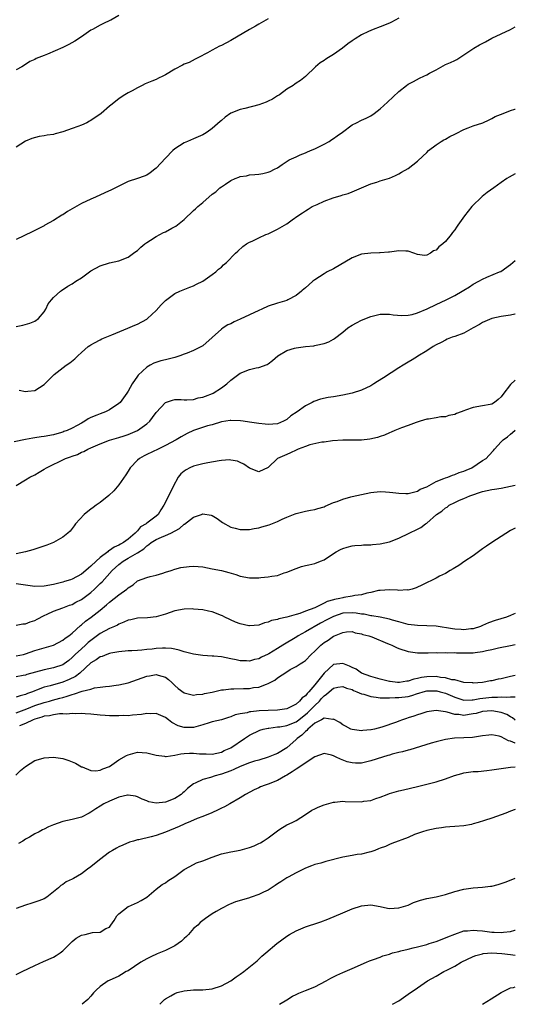
# Model space of a CAD drawing. Units: inches. Extents: x 2613000 to 2616000, y 1473000 to 1476000.
# Drawn here: x 2615894 to 2616000, y 1473000 to 1473211 of the extents above; entities that cross this region are included whole.
import ezdxf

# ---------------------------------------------------------------- set-up
doc = ezdxf.new("R2010")
doc.units = ezdxf.units.IN
doc.header["$MEASUREMENT"] = 0
doc.layers.add('LD26131473_10ft', color=80, linetype='Continuous')

msp = doc.modelspace()

# ---------------------------------------------------------------- linework, layer by layer
at = {"layer": 'LD26131473_10ft'}
for points, elevation in [([(2615915, 1473211.97), (2615913.3, 1473211), (2615913.11, 1473210.89), (2615911.75, 1473210.25), (2615911, 1473209.91), (2615909.34, 1473209), (2615909, 1473208.8), (2615907, 1473207.4), (2615905.56, 1473206.44), (2615904.26, 1473205.74), (2615903, 1473205.13), (2615899.69, 1473203.69), (2615899, 1473203.43), (2615897.27, 1473202.73), (2615897, 1473202.56), (2615895.92, 1473202.08), (2615895, 1473201.47), (2615894.21, 1473201), (2615893, 1473200.36)], 9090), ([(2615975, 1473211.39), (2615973.44, 1473210.56), (2615973, 1473210.34), (2615971, 1473209.55), (2615969.51, 1473209), (2615969, 1473208.79), (2615968.55, 1473208.55), (2615967, 1473207.82), (2615965.68, 1473207), (2615965, 1473206.56), (2615964.07, 1473205.93), (2615962.95, 1473205), (2615961, 1473203.65), (2615959.98, 1473203), (2615959.37, 1473202.63), (2615959, 1473202.36), (2615958.19, 1473201.81), (2615957.2, 1473201), (2615955, 1473198.9), (2615953.94, 1473198.06), (2615953, 1473197.46), (2615952.74, 1473197.26), (2615952.35, 1473197), (2615951, 1473196.19), (2615949.44, 1473195), (2615949.18, 1473194.82), (2615949, 1473194.76), (2615947.97, 1473194.03), (2615947, 1473193.64), (2615946.58, 1473193.42), (2615945, 1473192.83), (2615942.03, 1473192.03), (2615941, 1473191.84), (2615939, 1473191.05), (2615937.82, 1473190.18), (2615937, 1473189.46), (2615936.76, 1473189.24), (2615935, 1473187.73), (2615933.94, 1473187), (2615933.37, 1473186.63), (2615933, 1473186.41), (2615932.04, 1473185.96), (2615931, 1473185.51), (2615929.73, 1473185), (2615929, 1473184.68), (2615927, 1473183.37), (2615926.61, 1473183), (2615925, 1473181.37), (2615923, 1473179.24), (2615922.71, 1473179), (2615921.73, 1473178.27), (2615921, 1473177.77), (2615920.47, 1473177.53), (2615919, 1473177.01), (2615917, 1473176.39), (2615915, 1473175.42), (2615914.27, 1473175), (2615913.42, 1473174.58), (2615912.02, 1473173.98), (2615909.98, 1473173), (2615909, 1473172.61), (2615907, 1473171.68), (2615904.03, 1473169.97), (2615903, 1473169.27), (2615902.81, 1473169.19), (2615901, 1473168), (2615899.17, 1473167), (2615899, 1473166.9), (2615897, 1473165.87), (2615896.4, 1473165.6), (2615893, 1473163.94)], 9070), ([(2615947, 1473211.28), (2615946.55, 1473211), (2615945, 1473210.12), (2615944.31, 1473209.69), (2615943, 1473208.96), (2615939, 1473206.59), (2615937, 1473205.55), (2615936.62, 1473205.38), (2615935, 1473204.56), (2615933.99, 1473203.99), (2615932.08, 1473203), (2615931.38, 1473202.62), (2615930.07, 1473201.93), (2615929, 1473201.51), (2615928.68, 1473201.32), (2615927, 1473200.48), (2615925, 1473199.28), (2615924.46, 1473199), (2615923.49, 1473198.51), (2615923, 1473198.29), (2615922.07, 1473197.93), (2615921, 1473197.45), (2615920.68, 1473197.32), (2615920.01, 1473197), (2615919, 1473196.5), (2615917.85, 1473195.85), (2615917, 1473195.4), (2615916.31, 1473195), (2615915.51, 1473194.49), (2615915, 1473194.08), (2615914.36, 1473193.64), (2615913.58, 1473193), (2615913, 1473192.55), (2615911.19, 1473191), (2615909, 1473189.49), (2615908.7, 1473189.3), (2615908.15, 1473189), (2615907, 1473188.47), (2615906.18, 1473188.18), (2615905, 1473187.73), (2615903, 1473187.06), (2615901.37, 1473186.63), (2615901, 1473186.5), (2615899.66, 1473186.34), (2615899, 1473186.15), (2615897.93, 1473186.07), (2615896.37, 1473185.63), (2615895, 1473185.04), (2615893, 1473183.78)], 9080), ([(2615893, 1473145.34), (2615894.39, 1473145.61), (2615895.95, 1473146.05), (2615897, 1473146.43), (2615897.77, 1473147), (2615899, 1473148.45), (2615899.33, 1473149), (2615899.87, 1473150.13), (2615900.56, 1473151), (2615901, 1473151.49), (2615902.52, 1473152.85), (2615902.69, 1473153), (2615904.08, 1473153.92), (2615905, 1473154.45), (2615905.81, 1473155), (2615907, 1473155.75), (2615909, 1473157.21), (2615911, 1473158.34), (2615913, 1473158.92), (2615915, 1473159.36), (2615917, 1473160.19), (2615918.17, 1473161), (2615918.64, 1473161.36), (2615919, 1473161.6), (2615919.71, 1473162.29), (2615920.58, 1473163), (2615921, 1473163.3), (2615921.78, 1473163.78), (2615923, 1473164.6), (2615924.57, 1473165.43), (2615925, 1473165.62), (2615926.4, 1473166.4), (2615927.19, 1473166.81), (2615929, 1473168.27), (2615931, 1473170.17), (2615931.46, 1473170.54), (2615931.94, 1473171), (2615933, 1473171.89), (2615935, 1473173.64), (2615935.8, 1473174.2), (2615936.65, 1473175), (2615937, 1473175.28), (2615937.85, 1473175.85), (2615939, 1473176.57), (2615939.94, 1473177), (2615940.71, 1473177.29), (2615941, 1473177.43), (2615942.36, 1473177.64), (2615943, 1473177.79), (2615944.14, 1473177.86), (2615945, 1473177.97), (2615945.88, 1473178.12), (2615947, 1473178.42), (2615947.44, 1473178.56), (2615948.35, 1473179), (2615949, 1473179.33), (2615950.01, 1473180.01), (2615951.55, 1473181), (2615952.52, 1473181.48), (2615953, 1473181.67), (2615953.9, 1473182.1), (2615955, 1473182.5), (2615955.33, 1473182.67), (2615956.08, 1473183), (2615957, 1473183.36), (2615957.77, 1473183.77), (2615959, 1473184.38), (2615960.07, 1473185), (2615960.64, 1473185.36), (2615961, 1473185.63), (2615961.81, 1473186.19), (2615962.94, 1473187), (2615965, 1473188.56), (2615965.96, 1473189), (2615967, 1473189.56), (2615968, 1473190), (2615969, 1473190.48), (2615969.74, 1473191), (2615971, 1473191.94), (2615972.57, 1473193.43), (2615975, 1473195.71), (2615976.64, 1473197), (2615977, 1473197.25), (2615978.14, 1473197.85), (2615979.49, 1473198.51), (2615980.41, 1473199), (2615981, 1473199.25), (2615981.6, 1473199.6), (2615983, 1473200.34), (2615985, 1473201.44), (2615986.11, 1473201.89), (2615987, 1473202.35), (2615987.44, 1473202.56), (2615988.13, 1473203), (2615989, 1473203.52), (2615991.08, 1473205), (2615992.3, 1473205.7), (2615993.64, 1473206.36), (2615995, 1473207.1), (2615997, 1473208.07), (2615999, 1473209), (2616000, 1473209.57)], 9060), ([(2615893.63, 1473131.63), (2615895, 1473131.36), (2615895.47, 1473131.47), (2615897, 1473131.62), (2615899, 1473132.86), (2615901.14, 1473135), (2615903.74, 1473137), (2615904.48, 1473137.52), (2615905.6, 1473138.4), (2615906.2, 1473139), (2615907, 1473139.74), (2615908.46, 1473141), (2615908.77, 1473141.23), (2615909, 1473141.38), (2615909.81, 1473141.81), (2615911, 1473142.47), (2615911.35, 1473142.65), (2615913.5, 1473143.5), (2615916.93, 1473144.93), (2615918.41, 1473145.59), (2615919, 1473145.82), (2615921, 1473146.88), (2615921.16, 1473147), (2615923, 1473148.76), (2615924.07, 1473149.93), (2615925, 1473150.87), (2615927, 1473152.36), (2615928.11, 1473152.85), (2615928.83, 1473153.17), (2615930.24, 1473153.76), (2615931, 1473154.02), (2615931.63, 1473154.37), (2615933, 1473155.02), (2615935, 1473156.46), (2615935.79, 1473157), (2615936.4, 1473157.6), (2615937, 1473158.06), (2615937.47, 1473158.53), (2615938.07, 1473159), (2615940.01, 1473161), (2615940.51, 1473161.49), (2615941.57, 1473162.43), (2615942.4, 1473163), (2615943, 1473163.35), (2615943.61, 1473163.61), (2615945, 1473164.29), (2615946.53, 1473165), (2615947, 1473165.19), (2615949, 1473166.15), (2615951, 1473167.31), (2615952.15, 1473168.15), (2615953.36, 1473169), (2615954.36, 1473169.64), (2615955, 1473170.13), (2615955.56, 1473170.44), (2615956.48, 1473171), (2615957.49, 1473171.49), (2615959, 1473172.14), (2615960.92, 1473172.92), (2615962.64, 1473173.36), (2615963, 1473173.53), (2615964.16, 1473173.84), (2615965, 1473174.16), (2615969, 1473175.91), (2615970.28, 1473176.28), (2615971, 1473176.52), (2615973, 1473177.14), (2615974.3, 1473177.7), (2615975, 1473178.02), (2615975.62, 1473178.38), (2615977, 1473179.2), (2615979, 1473180.75), (2615980.18, 1473181.82), (2615981, 1473182.63), (2615981.41, 1473183), (2615983, 1473184.28), (2615984.1, 1473185), (2615984.67, 1473185.33), (2615985, 1473185.49), (2615985.96, 1473186.04), (2615987, 1473186.51), (2615987.31, 1473186.69), (2615989, 1473187.51), (2615989.86, 1473187.86), (2615991, 1473188.34), (2615993.04, 1473189), (2615994.37, 1473189.63), (2615995, 1473189.87), (2615995.71, 1473190.29), (2615997.41, 1473191), (2615999, 1473191.62), (2615999.89, 1473191.89), (2616000, 1473191.93)], 9050), ([(2616000, 1473178.02), (2615998.66, 1473177.34), (2615998.21, 1473177), (2615997, 1473176.19), (2615995.37, 1473175), (2615993.96, 1473174.04), (2615992.86, 1473173.14), (2615990.67, 1473171), (2615989.1, 1473169), (2615987.69, 1473167), (2615987.37, 1473166.63), (2615987, 1473166), (2615986.52, 1473165.48), (2615986.24, 1473165), (2615985, 1473163.55), (2615984.45, 1473163), (2615983.59, 1473162.41), (2615983, 1473161.69), (2615982.49, 1473161.51), (2615981.83, 1473161), (2615981, 1473160.59), (2615980.56, 1473160.56), (2615979, 1473160.75), (2615978.23, 1473161), (2615977, 1473161.47), (2615976.56, 1473161.44), (2615975, 1473161.55), (2615974.55, 1473161.45), (2615973, 1473161.26), (2615972.78, 1473161.22), (2615971, 1473161.11), (2615970.91, 1473161.09), (2615969, 1473161.06), (2615967, 1473160.8), (2615965, 1473160.06), (2615961, 1473157.67), (2615959.7, 1473157), (2615959, 1473156.6), (2615957, 1473155.3), (2615956.62, 1473155), (2615955.75, 1473154.25), (2615955, 1473153.57), (2615954.31, 1473153), (2615954.13, 1473152.85), (2615953, 1473151.94), (2615951.25, 1473151), (2615951, 1473150.89), (2615949, 1473150.32), (2615947, 1473149.64), (2615945.64, 1473149), (2615945, 1473148.75), (2615943, 1473147.84), (2615941, 1473146.86), (2615939.7, 1473146.3), (2615939, 1473145.91), (2615938.36, 1473145.64), (2615937.35, 1473145), (2615937, 1473144.75), (2615933, 1473141.18), (2615932.71, 1473141), (2615931, 1473140.14), (2615929.62, 1473139.62), (2615929, 1473139.36), (2615928.05, 1473139), (2615927.25, 1473138.75), (2615927, 1473138.69), (2615925, 1473138.18), (2615924.03, 1473137.97), (2615922.54, 1473137.46), (2615921.69, 1473137), (2615921, 1473136.59), (2615919.14, 1473134.86), (2615919, 1473134.63), (2615917.84, 1473133), (2615917, 1473131.47), (2615916.72, 1473131), (2615915.97, 1473130.03), (2615915.26, 1473129), (2615915, 1473128.77), (2615913, 1473127.43), (2615912.14, 1473127), (2615911, 1473126.61), (2615910.27, 1473126.27), (2615909, 1473125.77), (2615908.46, 1473125.54), (2615907.73, 1473125), (2615907, 1473124.61), (2615906.08, 1473124.08), (2615905, 1473123.51), (2615903.94, 1473123), (2615903.23, 1473122.77), (2615903, 1473122.67), (2615901.68, 1473122.32), (2615901, 1473122.1), (2615899, 1473121.72), (2615898.35, 1473121.65), (2615897, 1473121.44), (2615896.6, 1473121.4), (2615895, 1473121.05), (2615892.57, 1473120.57)], 9040), ([(2615893, 1473111.22), (2615895, 1473112.46), (2615895.96, 1473113), (2615897, 1473113.51), (2615897.92, 1473114.08), (2615899, 1473114.69), (2615899.48, 1473115), (2615903.57, 1473117), (2615904.63, 1473117.37), (2615905, 1473117.54), (2615906.12, 1473117.88), (2615907, 1473118.34), (2615907.5, 1473118.5), (2615908.34, 1473119), (2615909, 1473119.26), (2615909.51, 1473119.51), (2615911, 1473120.17), (2615913, 1473120.96), (2615915, 1473121.49), (2615916.14, 1473121.86), (2615917, 1473122.13), (2615919.01, 1473122.99), (2615921, 1473124.41), (2615921.64, 1473125), (2615922.23, 1473125.77), (2615923, 1473126.86), (2615925, 1473129.04), (2615926.48, 1473129.52), (2615927, 1473129.64), (2615928.35, 1473129.65), (2615929, 1473129.59), (2615929.57, 1473129.57), (2615931, 1473129.68), (2615932.02, 1473129.98), (2615933, 1473130.14), (2615933.61, 1473130.39), (2615935.07, 1473130.93), (2615935.22, 1473131), (2615937, 1473132.13), (2615938.15, 1473133), (2615939, 1473133.8), (2615941, 1473135.31), (2615943, 1473136.09), (2615944.43, 1473136.43), (2615945, 1473136.51), (2615946.81, 1473137.19), (2615947, 1473137.31), (2615947.96, 1473138.04), (2615949.07, 1473139), (2615951, 1473140.19), (2615952.63, 1473140.63), (2615953, 1473140.76), (2615955, 1473141), (2615956.84, 1473141.16), (2615957, 1473141.2), (2615957.31, 1473141.31), (2615959, 1473141.65), (2615960.01, 1473141.99), (2615961, 1473142.6), (2615961.25, 1473142.75), (2615963, 1473144.09), (2615964.12, 1473145), (2615965, 1473145.58), (2615965.93, 1473146.07), (2615967, 1473146.67), (2615969, 1473147.47), (2615971, 1473147.94), (2615971.93, 1473147.92), (2615973, 1473147.94), (2615973.82, 1473147.82), (2615975.66, 1473147.66), (2615977, 1473147.7), (2615977.86, 1473147.86), (2615979, 1473148.22), (2615981.11, 1473149.11), (2615983, 1473150.05), (2615985.15, 1473151), (2615987, 1473151.96), (2615988.58, 1473152.85), (2615988.94, 1473153.06), (2615990.19, 1473153.81), (2615991, 1473154.38), (2615992.16, 1473155), (2615993, 1473155.47), (2615993.88, 1473155.88), (2615996.59, 1473157), (2615996.87, 1473157.13), (2615999, 1473158.57), (2615999.49, 1473159), (2616000, 1473159.47)], 9030), ([(2616000, 1473147.94), (2615999.93, 1473147.93), (2615999, 1473147.73), (2615997, 1473147.45), (2615995, 1473147.05), (2615993, 1473146.14), (2615992.3, 1473145.7), (2615990.97, 1473145), (2615989, 1473143.87), (2615987, 1473143.16), (2615986.43, 1473143), (2615985.42, 1473142.58), (2615985, 1473142.38), (2615984.1, 1473141.9), (2615983, 1473141.36), (2615982.39, 1473141), (2615981, 1473140.07), (2615979.08, 1473138.92), (2615979, 1473138.88), (2615977.87, 1473138.13), (2615977, 1473137.69), (2615975.96, 1473137), (2615975, 1473136.42), (2615973.37, 1473135.37), (2615971.72, 1473134.28), (2615970.47, 1473133.53), (2615969.64, 1473133), (2615969, 1473132.61), (2615967, 1473131.68), (2615965, 1473131.04), (2615963, 1473130.6), (2615961, 1473130.25), (2615959.9, 1473130.1), (2615958.25, 1473129.75), (2615956.78, 1473129.22), (2615956.42, 1473129), (2615955, 1473128.31), (2615953.21, 1473127), (2615951.85, 1473126.15), (2615951, 1473125.38), (2615950.32, 1473125), (2615949, 1473124.46), (2615947, 1473124.3), (2615946.38, 1473124.38), (2615945, 1473124.52), (2615943, 1473124.83), (2615941.66, 1473125), (2615941.09, 1473125.09), (2615939, 1473125.17), (2615938.86, 1473125.14), (2615937, 1473124.86), (2615935, 1473124.26), (2615933.98, 1473123.98), (2615931, 1473122.98), (2615929.65, 1473122.35), (2615928.34, 1473121.66), (2615927.3, 1473121), (2615925, 1473119.77), (2615923.42, 1473119), (2615921, 1473117.89), (2615920.42, 1473117.58), (2615919.42, 1473117), (2615919, 1473116.64), (2615917.46, 1473115), (2615917, 1473114.27), (2615916.49, 1473113.51), (2615915, 1473111.35), (2615913.91, 1473110.09), (2615912.89, 1473109.11), (2615911, 1473107.58), (2615910.16, 1473107), (2615909.49, 1473106.51), (2615909, 1473106.13), (2615908.33, 1473105.67), (2615907.54, 1473105), (2615905.7, 1473103), (2615905.42, 1473102.58), (2615904.55, 1473101.45), (2615904.08, 1473101), (2615903, 1473100.11), (2615901, 1473099), (2615899.54, 1473098.46), (2615896.55, 1473097.45), (2615894.99, 1473097), (2615893, 1473096.59)], 9020), ([(2616000, 1473133.82), (2615999, 1473132.88), (2615997.3, 1473130.7), (2615997, 1473130.26), (2615996.34, 1473129.66), (2615995.57, 1473129), (2615995, 1473128.66), (2615994.6, 1473128.6), (2615993, 1473128.28), (2615991, 1473127.95), (2615989.34, 1473127.34), (2615989, 1473127.24), (2615988.4, 1473127), (2615987.37, 1473126.63), (2615987, 1473126.45), (2615985.76, 1473126.24), (2615985, 1473125.94), (2615984.04, 1473125.96), (2615983, 1473125.71), (2615981.42, 1473125.42), (2615981, 1473125.41), (2615979.6, 1473125), (2615978.73, 1473124.73), (2615977, 1473124.07), (2615975.58, 1473123.58), (2615974.19, 1473123), (2615973.38, 1473122.62), (2615973, 1473122.51), (2615971.98, 1473122.02), (2615971, 1473121.73), (2615970.48, 1473121.52), (2615968.84, 1473121.16), (2615967, 1473120.95), (2615964.94, 1473120.94), (2615963, 1473120.97), (2615960.8, 1473120.8), (2615959, 1473120.52), (2615958.49, 1473120.49), (2615955.95, 1473119.95), (2615955, 1473119.6), (2615953.43, 1473119), (2615953.14, 1473118.86), (2615953, 1473118.83), (2615951.79, 1473118.21), (2615951, 1473117.9), (2615949.05, 1473117), (2615947, 1473115.1), (2615945, 1473114.15), (2615943, 1473114.92), (2615941.82, 1473115.82), (2615941, 1473116.15), (2615940.45, 1473116.45), (2615939, 1473116.66), (2615938.71, 1473116.71), (2615937, 1473116.57), (2615936.54, 1473116.54), (2615934.1, 1473116.1), (2615933, 1473115.86), (2615931, 1473115.34), (2615930.22, 1473115), (2615929.41, 1473114.59), (2615929, 1473114.27), (2615928.31, 1473113.69), (2615927.73, 1473113), (2615926.64, 1473111), (2615926.34, 1473110.34), (2615924.68, 1473107), (2615923.99, 1473106.01), (2615923.45, 1473105), (2615923, 1473104.63), (2615921, 1473103.11), (2615920.87, 1473103), (2615919.66, 1473102.34), (2615919, 1473101.53), (2615918.48, 1473101), (2615917, 1473099.72), (2615916.04, 1473099), (2615915.33, 1473098.67), (2615915, 1473098.46), (2615913.97, 1473098.03), (2615913, 1473097.29), (2615912.81, 1473097.19), (2615912.62, 1473097), (2615911, 1473095.76), (2615910.12, 1473095), (2615909, 1473093.9), (2615908.47, 1473093.53), (2615907.92, 1473093), (2615907, 1473092.21), (2615905, 1473091.12), (2615904.63, 1473091), (2615903.37, 1473090.63), (2615903, 1473090.5), (2615901, 1473090.03), (2615899, 1473089.66), (2615897, 1473089.57), (2615895, 1473089.83), (2615894.03, 1473089.97), (2615893, 1473090.15)], 9010), ([(2615893, 1473081.29), (2615894.43, 1473081.57), (2615895, 1473081.59), (2615896.01, 1473081.99), (2615897, 1473082.29), (2615897.47, 1473082.53), (2615899, 1473083.34), (2615899.64, 1473083.64), (2615901, 1473084.3), (2615903, 1473085.02), (2615904.44, 1473085.56), (2615905, 1473085.73), (2615905.81, 1473086.19), (2615907, 1473086.81), (2615909, 1473088.3), (2615909.78, 1473089), (2615911, 1473090.22), (2615911.41, 1473090.59), (2615913.57, 1473093), (2615915, 1473094.29), (2615915.91, 1473095), (2615917, 1473095.61), (2615918.5, 1473096.5), (2615919, 1473096.76), (2615920.34, 1473097.66), (2615921, 1473098.29), (2615921.45, 1473098.55), (2615921.96, 1473099), (2615923, 1473099.66), (2615924.16, 1473100.16), (2615925, 1473100.5), (2615926.14, 1473101), (2615928, 1473102), (2615929, 1473102.92), (2615929.05, 1473102.95), (2615931, 1473104.44), (2615932.7, 1473105), (2615933, 1473105.12), (2615934.83, 1473104.83), (2615935, 1473104.77), (2615936.12, 1473104.12), (2615937.26, 1473103.26), (2615939, 1473102.27), (2615939.92, 1473102.08), (2615941, 1473101.8), (2615941.78, 1473101.78), (2615943, 1473101.82), (2615944, 1473102), (2615945, 1473102.15), (2615945.67, 1473102.33), (2615947.22, 1473102.78), (2615949, 1473103.48), (2615949.99, 1473103.99), (2615951, 1473104.43), (2615952.83, 1473105.17), (2615953, 1473105.25), (2615955, 1473105.72), (2615956.07, 1473105.93), (2615957, 1473106.08), (2615957.68, 1473106.32), (2615959, 1473106.68), (2615959.21, 1473106.79), (2615961, 1473107.55), (2615961.82, 1473107.82), (2615963, 1473108.3), (2615964.76, 1473108.76), (2615965, 1473108.84), (2615967, 1473109.29), (2615969, 1473109.7), (2615971, 1473109.9), (2615972.17, 1473109.83), (2615973, 1473109.8), (2615973.74, 1473109.74), (2615975, 1473109.56), (2615976.5, 1473109.5), (2615977, 1473109.51), (2615978.18, 1473109.82), (2615979, 1473110.01), (2615979.6, 1473110.4), (2615981, 1473110.94), (2615983, 1473112.07), (2615984.7, 1473112.7), (2615985, 1473112.86), (2615985.51, 1473113), (2615986.55, 1473113.45), (2615987, 1473113.57), (2615988, 1473114), (2615989, 1473114.31), (2615989.46, 1473114.54), (2615990.71, 1473115), (2615993, 1473116.55), (2615993.73, 1473117), (2615994.36, 1473117.64), (2615995.3, 1473118.7), (2615995.53, 1473119), (2615997, 1473120.57), (2615997.37, 1473121), (2615998.33, 1473121.67), (2615999, 1473122.23), (2615999.88, 1473123), (2616000, 1473123.09)], 9000), ([(2615893, 1473074.67), (2615894.56, 1473075), (2615895, 1473075.12), (2615897, 1473075.82), (2615899, 1473076.42), (2615901, 1473076.96), (2615903, 1473078.04), (2615903.48, 1473078.52), (2615904.26, 1473079), (2615905, 1473079.56), (2615906.81, 1473081.19), (2615907, 1473081.32), (2615907.87, 1473082.13), (2615909.1, 1473083), (2615911, 1473084.48), (2615912.39, 1473085.61), (2615913, 1473086.2), (2615915, 1473087.8), (2615916.7, 1473089), (2615916.87, 1473089.13), (2615917, 1473089.3), (2615918.06, 1473089.94), (2615919, 1473090.8), (2615921, 1473091.51), (2615921.71, 1473091.71), (2615923, 1473092.01), (2615924.45, 1473092.45), (2615925, 1473092.64), (2615926.21, 1473093), (2615927, 1473093.27), (2615928.33, 1473093.67), (2615930.11, 1473093.89), (2615931, 1473093.92), (2615933, 1473093.76), (2615935, 1473093.39), (2615937, 1473092.97), (2615938.58, 1473092.58), (2615940.12, 1473092.12), (2615941, 1473091.81), (2615943, 1473091.41), (2615945, 1473091.4), (2615945.47, 1473091.47), (2615947, 1473091.61), (2615947.79, 1473091.79), (2615949, 1473091.96), (2615950.47, 1473092.47), (2615951, 1473092.61), (2615953, 1473093.46), (2615954.17, 1473093.83), (2615955, 1473094.07), (2615955.77, 1473094.23), (2615957, 1473094.53), (2615958.27, 1473095), (2615959, 1473095.3), (2615959.95, 1473095.95), (2615961.61, 1473097), (2615962.53, 1473097.47), (2615963, 1473097.73), (2615963.98, 1473098.02), (2615965, 1473098.26), (2615965.63, 1473098.37), (2615967, 1473098.42), (2615967.49, 1473098.51), (2615969, 1473098.53), (2615969.4, 1473098.6), (2615971, 1473098.72), (2615973, 1473099.15), (2615975, 1473099.93), (2615977.21, 1473101), (2615979, 1473101.83), (2615979.78, 1473102.22), (2615980.75, 1473103), (2615981, 1473103.16), (2615983.12, 1473105), (2615984.26, 1473105.74), (2615985, 1473106.42), (2615985.39, 1473106.61), (2615985.85, 1473107), (2615987, 1473107.6), (2615988.06, 1473108.06), (2615989, 1473108.44), (2615990.25, 1473109), (2615993, 1473109.91), (2615995, 1473110.36), (2615995.57, 1473110.43), (2615997, 1473110.67), (2615999, 1473111.05), (2616000, 1473111.3)], 8990), ([(2616000, 1473102.08), (2615999, 1473101.57), (2615995, 1473099.02), (2615993.79, 1473098.21), (2615993, 1473097.62), (2615992.11, 1473097), (2615991, 1473096.15), (2615989.2, 1473095), (2615987.9, 1473094.1), (2615987, 1473093.57), (2615986.67, 1473093.33), (2615986.07, 1473093), (2615985, 1473092.38), (2615983.78, 1473091.78), (2615983, 1473091.37), (2615980.09, 1473089.91), (2615978.75, 1473089.25), (2615977.88, 1473089), (2615977, 1473088.79), (2615976.82, 1473088.82), (2615975, 1473088.72), (2615974.76, 1473088.76), (2615973, 1473088.82), (2615971, 1473088.74), (2615970.68, 1473088.68), (2615969, 1473088.31), (2615968.14, 1473088.14), (2615967, 1473087.8), (2615965.63, 1473087.63), (2615965, 1473087.47), (2615963.21, 1473087.21), (2615963, 1473087.17), (2615962.38, 1473087), (2615961.21, 1473086.79), (2615961, 1473086.71), (2615959.65, 1473086.35), (2615959, 1473085.98), (2615957.03, 1473085.03), (2615955, 1473084.28), (2615953.81, 1473083.81), (2615953, 1473083.58), (2615951, 1473082.97), (2615949.33, 1473082.67), (2615949, 1473082.49), (2615947.72, 1473082.28), (2615947, 1473081.93), (2615946.21, 1473081.79), (2615945, 1473081.31), (2615943, 1473081.1), (2615942.88, 1473081.12), (2615941, 1473081.59), (2615940.05, 1473081.95), (2615937.72, 1473083), (2615937.26, 1473083.26), (2615937, 1473083.37), (2615935, 1473084.12), (2615934.26, 1473084.26), (2615933, 1473084.53), (2615931, 1473084.74), (2615930.76, 1473084.76), (2615929, 1473084.72), (2615927, 1473084.34), (2615926.02, 1473084.02), (2615925, 1473083.65), (2615923, 1473083.09), (2615921.12, 1473082.88), (2615919, 1473082.75), (2615917.57, 1473082.43), (2615917, 1473082.34), (2615916.11, 1473081.89), (2615915, 1473081.51), (2615914.69, 1473081.31), (2615914.05, 1473081), (2615913, 1473080.55), (2615911, 1473079.5), (2615909, 1473078.02), (2615908.45, 1473077.55), (2615907.86, 1473077), (2615907, 1473076.24), (2615905.67, 1473075), (2615905, 1473074.32), (2615904.27, 1473073.73), (2615903.31, 1473073), (2615903, 1473072.8), (2615901, 1473072.12), (2615899, 1473071.7), (2615895.3, 1473070.7), (2615895, 1473070.59), (2615894.47, 1473070.47), (2615893, 1473070.21)], 8980), ([(2616000, 1473083.81), (2615999.62, 1473083.62), (2615999, 1473083.34), (2615998.14, 1473083), (2615995.71, 1473082.29), (2615994.23, 1473081.77), (2615993, 1473081.19), (2615992.55, 1473081), (2615991, 1473080.52), (2615990.48, 1473080.48), (2615989, 1473080.26), (2615988.36, 1473080.36), (2615987, 1473080.4), (2615986.51, 1473080.51), (2615983, 1473081.07), (2615981, 1473081.17), (2615979, 1473081.21), (2615977, 1473081.45), (2615975, 1473081.96), (2615973.67, 1473082.33), (2615973, 1473082.55), (2615971, 1473082.96), (2615969.27, 1473083.27), (2615969, 1473083.28), (2615967.62, 1473083.62), (2615967, 1473083.66), (2615965.88, 1473083.88), (2615965, 1473083.95), (2615963, 1473083.82), (2615961, 1473083.12), (2615959.61, 1473082.39), (2615958.27, 1473081.73), (2615955, 1473079.83), (2615953.46, 1473079), (2615953.19, 1473078.81), (2615950.17, 1473077), (2615949, 1473076.26), (2615947.14, 1473075.14), (2615947, 1473075.06), (2615945.59, 1473074.41), (2615945, 1473074.04), (2615944.09, 1473073.91), (2615943, 1473073.57), (2615942.34, 1473073.66), (2615941, 1473073.65), (2615940.13, 1473073.87), (2615939, 1473074.08), (2615937, 1473074.49), (2615935.38, 1473074.62), (2615935, 1473074.66), (2615933, 1473074.78), (2615931, 1473075.07), (2615929, 1473075.58), (2615927.94, 1473075.95), (2615927, 1473076.1), (2615926.27, 1473076.27), (2615925, 1473076.34), (2615924.34, 1473076.34), (2615923, 1473076.28), (2615922.16, 1473076.16), (2615921, 1473076.06), (2615919.92, 1473075.92), (2615919, 1473075.88), (2615917.78, 1473075.78), (2615917, 1473075.77), (2615915, 1473075.58), (2615913.31, 1473075.3), (2615913, 1473075.23), (2615912.41, 1473075), (2615911.42, 1473074.58), (2615911, 1473074.48), (2615910.18, 1473073.82), (2615909, 1473073.17), (2615906.61, 1473071), (2615905.7, 1473070.3), (2615904.36, 1473069.64), (2615903, 1473069.07), (2615900.3, 1473068.3), (2615899, 1473067.98), (2615897.34, 1473067.34), (2615897, 1473067.22), (2615896.48, 1473067), (2615895.39, 1473066.61), (2615895, 1473066.42), (2615893.85, 1473066.15), (2615893, 1473065.84)], 8970), ([(2615893, 1473062.46), (2615895.31, 1473063.31), (2615897, 1473064.03), (2615899, 1473064.71), (2615900.14, 1473065), (2615900.8, 1473065.2), (2615902.38, 1473065.62), (2615903, 1473065.8), (2615903.96, 1473066.04), (2615905, 1473066.44), (2615905.47, 1473066.53), (2615907.13, 1473067.13), (2615909, 1473067.59), (2615909.81, 1473067.82), (2615911, 1473067.97), (2615912.15, 1473068.15), (2615913, 1473068.22), (2615914.43, 1473068.43), (2615915, 1473068.49), (2615917, 1473068.92), (2615919, 1473069.62), (2615919.99, 1473070.01), (2615921, 1473070.36), (2615921.55, 1473070.45), (2615923, 1473070.72), (2615923.43, 1473070.56), (2615925, 1473070.1), (2615925.64, 1473069.64), (2615926.35, 1473069), (2615927, 1473068.36), (2615927.72, 1473067.72), (2615929, 1473066.74), (2615929.32, 1473066.68), (2615931, 1473066.26), (2615931.62, 1473066.38), (2615933, 1473066.49), (2615933.4, 1473066.6), (2615935, 1473066.92), (2615937, 1473067.38), (2615937.41, 1473067.41), (2615939, 1473067.64), (2615939.64, 1473067.64), (2615941.72, 1473067.72), (2615943, 1473067.73), (2615943.89, 1473067.89), (2615945, 1473068), (2615946.64, 1473068.64), (2615947, 1473068.74), (2615947.47, 1473069), (2615948.48, 1473069.52), (2615949, 1473069.96), (2615951, 1473071.31), (2615951.74, 1473071.74), (2615953, 1473072.42), (2615953.88, 1473073), (2615954.6, 1473073.4), (2615955, 1473073.73), (2615956.21, 1473075), (2615957, 1473075.72), (2615958.28, 1473077), (2615959, 1473077.56), (2615959.91, 1473078.09), (2615961, 1473078.89), (2615961.08, 1473078.92), (2615961.25, 1473079), (2615963, 1473079.73), (2615963.82, 1473079.82), (2615965, 1473079.91), (2615965.67, 1473079.67), (2615967, 1473079.43), (2615967.31, 1473079.31), (2615968.59, 1473079), (2615969.23, 1473078.77), (2615972.63, 1473077.37), (2615973.14, 1473077.14), (2615973.5, 1473077), (2615974.51, 1473076.51), (2615975, 1473076.3), (2615977, 1473075.63), (2615977.54, 1473075.54), (2615979, 1473075.35), (2615979.34, 1473075.34), (2615981, 1473075.36), (2615981.34, 1473075.34), (2615983, 1473075.41), (2615983.37, 1473075.37), (2615985, 1473075.43), (2615985.38, 1473075.38), (2615987, 1473075.42), (2615987.38, 1473075.38), (2615989, 1473075.35), (2615991, 1473075.34), (2615991.42, 1473075.42), (2615993, 1473075.6), (2615993.83, 1473075.83), (2615995, 1473076.07), (2615996.4, 1473076.4), (2615999, 1473076.89), (2616000, 1473077.1)], 8960), ([(2616000, 1473070.51), (2615999, 1473070.28), (2615997, 1473069.8), (2615996.32, 1473069.68), (2615995, 1473069.35), (2615994.68, 1473069.32), (2615993, 1473069.01), (2615991, 1473068.88), (2615990.89, 1473068.89), (2615988.98, 1473069.02), (2615987, 1473069.54), (2615986.41, 1473069.59), (2615985, 1473069.99), (2615983.93, 1473070.07), (2615983, 1473070.25), (2615981, 1473070.23), (2615979.91, 1473070.09), (2615979, 1473069.85), (2615978.27, 1473069.73), (2615977, 1473069.25), (2615976.75, 1473069.25), (2615975.17, 1473069), (2615975, 1473068.98), (2615974.77, 1473069), (2615973.19, 1473069.19), (2615973, 1473069.23), (2615971, 1473069.72), (2615970.02, 1473070.02), (2615969, 1473070.27), (2615967.04, 1473071), (2615965.85, 1473071.85), (2615965, 1473072.21), (2615964.47, 1473072.47), (2615963, 1473073.06), (2615961, 1473072.86), (2615959, 1473070.98), (2615957, 1473068.48), (2615955.72, 1473067), (2615955.36, 1473066.64), (2615955, 1473066.14), (2615954.31, 1473065.69), (2615953.77, 1473065), (2615953, 1473064.34), (2615951.6, 1473063.6), (2615951, 1473063.32), (2615949, 1473063.04), (2615947, 1473062.98), (2615945.12, 1473062.88), (2615943.28, 1473062.72), (2615943, 1473062.67), (2615942.52, 1473062.52), (2615941, 1473062.27), (2615939.94, 1473062.06), (2615939, 1473061.6), (2615938.51, 1473061.49), (2615937, 1473061), (2615935, 1473060.54), (2615934.36, 1473060.36), (2615933, 1473059.92), (2615931, 1473059.37), (2615929.33, 1473059.33), (2615929, 1473059.35), (2615927.72, 1473059.72), (2615926.4, 1473060.4), (2615925.62, 1473061), (2615925, 1473061.45), (2615923, 1473062.34), (2615921.7, 1473062.3), (2615921, 1473062.34), (2615919.86, 1473062.14), (2615917.95, 1473061.95), (2615917, 1473061.87), (2615916.11, 1473061.89), (2615915, 1473061.81), (2615914.15, 1473061.85), (2615913, 1473061.83), (2615912.1, 1473061.9), (2615911, 1473061.96), (2615909, 1473062.17), (2615907.76, 1473062.24), (2615907, 1473062.34), (2615905.73, 1473062.27), (2615905, 1473062.35), (2615903.83, 1473062.17), (2615903, 1473062.25), (2615902.28, 1473062.28), (2615901, 1473062.08), (2615900.16, 1473061.84), (2615899, 1473061.75), (2615898.47, 1473061.53), (2615897, 1473061.16), (2615896.61, 1473061), (2615895, 1473060.2), (2615893.68, 1473059.68)], 8950), ([(2615892.91, 1473049.09), (2615893.9, 1473050.1), (2615895.01, 1473050.99), (2615897, 1473052.25), (2615898.79, 1473052.79), (2615899, 1473052.87), (2615901, 1473052.99), (2615903, 1473052.69), (2615904.27, 1473052.27), (2615905, 1473052), (2615905.68, 1473051.68), (2615907, 1473050.92), (2615907.11, 1473050.89), (2615909, 1473050.13), (2615910.05, 1473050.05), (2615911, 1473050.18), (2615911.54, 1473050.46), (2615913, 1473050.97), (2615915, 1473052.44), (2615916.64, 1473053.36), (2615917, 1473053.51), (2615919, 1473054.02), (2615921, 1473053.92), (2615922.42, 1473053.58), (2615923, 1473053.39), (2615924.82, 1473053.18), (2615925, 1473053.13), (2615925.13, 1473053.13), (2615927, 1473053.4), (2615928.3, 1473053.7), (2615929, 1473053.77), (2615930.17, 1473053.83), (2615931, 1473053.85), (2615932.28, 1473053.72), (2615933, 1473053.69), (2615933.71, 1473053.71), (2615935, 1473053.64), (2615937, 1473054.08), (2615937.61, 1473054.39), (2615939.04, 1473055), (2615941.93, 1473057), (2615942.59, 1473057.41), (2615943, 1473057.7), (2615945.22, 1473058.78), (2615945.96, 1473059), (2615947, 1473059.19), (2615947.19, 1473059.19), (2615949, 1473059.45), (2615949.49, 1473059.49), (2615951, 1473059.78), (2615953, 1473060.57), (2615953.57, 1473061), (2615954.35, 1473061.65), (2615955, 1473062.13), (2615955.48, 1473062.52), (2615957, 1473064.09), (2615957.99, 1473065), (2615958.47, 1473065.53), (2615959, 1473066.15), (2615959.54, 1473066.46), (2615960.09, 1473067), (2615961, 1473067.77), (2615961.96, 1473067.96), (2615963, 1473068.13), (2615963.8, 1473067.8), (2615965, 1473067.46), (2615965.3, 1473067.3), (2615966.06, 1473067), (2615967, 1473066.58), (2615967.54, 1473066.46), (2615969, 1473065.97), (2615970.14, 1473065.86), (2615971, 1473065.71), (2615972.27, 1473065.73), (2615973, 1473065.68), (2615974.25, 1473065.75), (2615975, 1473065.74), (2615977, 1473066), (2615977.8, 1473066.2), (2615979, 1473066.62), (2615979.3, 1473066.7), (2615980.25, 1473067), (2615981, 1473067.19), (2615983, 1473067.21), (2615983.18, 1473067.18), (2615983.88, 1473067), (2615985, 1473066.69), (2615987, 1473065.82), (2615989, 1473065.17), (2615990.72, 1473065.28), (2615991, 1473065.27), (2615992.42, 1473065.58), (2615995, 1473065.84), (2615996.19, 1473065.81), (2615997, 1473065.89), (2615998.19, 1473065.81), (2615999, 1473065.9), (2615999.94, 1473065.94), (2616000, 1473065.93)], 8940), ([(2616000, 1473060.94), (2615999.92, 1473061), (2615999.43, 1473061.43), (2615999, 1473061.63), (2615998.15, 1473062.15), (2615997, 1473062.56), (2615995, 1473062.94), (2615993, 1473062.77), (2615991.64, 1473062.36), (2615991, 1473062.24), (2615990.12, 1473062.12), (2615989, 1473061.94), (2615987.89, 1473062.11), (2615987, 1473062.13), (2615985.37, 1473062.63), (2615985, 1473062.67), (2615983, 1473063.01), (2615981, 1473062.73), (2615979.72, 1473062.28), (2615979, 1473062.05), (2615978.23, 1473061.77), (2615977, 1473061.38), (2615976.7, 1473061.3), (2615975.81, 1473061), (2615975, 1473060.71), (2615974.52, 1473060.51), (2615971.4, 1473059.4), (2615969.81, 1473059), (2615969.13, 1473058.87), (2615969, 1473058.82), (2615967.29, 1473058.71), (2615967, 1473058.65), (2615965, 1473058.88), (2615964.73, 1473059), (2615963.63, 1473059.63), (2615963, 1473059.88), (2615962.4, 1473060.4), (2615961, 1473061.13), (2615960.91, 1473061.09), (2615959, 1473061.31), (2615958.47, 1473061), (2615957, 1473060.24), (2615955.54, 1473059), (2615955.3, 1473058.7), (2615955, 1473058.5), (2615954.27, 1473057.73), (2615953.21, 1473057), (2615953, 1473056.76), (2615951.05, 1473054.95), (2615949, 1473053.76), (2615948.48, 1473053.52), (2615947, 1473052.95), (2615945, 1473052.36), (2615944.12, 1473052.12), (2615943, 1473051.77), (2615941, 1473050.96), (2615939.68, 1473050.32), (2615939, 1473050.05), (2615937, 1473049.35), (2615936.71, 1473049.29), (2615935.66, 1473049), (2615934.64, 1473048.64), (2615933, 1473048.19), (2615931.39, 1473047.39), (2615931, 1473047.25), (2615929.73, 1473046.27), (2615929, 1473045.55), (2615928.69, 1473045.31), (2615928.37, 1473045), (2615927, 1473044.14), (2615925, 1473043.35), (2615923, 1473043.1), (2615921.43, 1473043.43), (2615921, 1473043.59), (2615920, 1473044), (2615919, 1473044.49), (2615918.59, 1473044.59), (2615917, 1473044.85), (2615916.83, 1473044.83), (2615915, 1473044.4), (2615914, 1473044), (2615913, 1473043.58), (2615911.76, 1473043), (2615911, 1473042.49), (2615910.08, 1473041.92), (2615909, 1473041.17), (2615908.65, 1473041), (2615907, 1473040.11), (2615905, 1473039.61), (2615903, 1473039.2), (2615901, 1473038.49), (2615899.93, 1473038.07), (2615899, 1473037.56), (2615898.61, 1473037.39), (2615897.9, 1473037), (2615897, 1473036.55), (2615895.86, 1473035.86), (2615895, 1473035.37), (2615894.44, 1473035), (2615893.53, 1473034.47)], 8930), ([(2616000, 1473055.97), (2615999.97, 1473055.97), (2615999, 1473056.42), (2615998.51, 1473056.51), (2615997, 1473057.32), (2615996.55, 1473057.45), (2615995, 1473057.78), (2615994.29, 1473057.71), (2615993, 1473057.57), (2615992.53, 1473057.47), (2615990.79, 1473057.21), (2615989, 1473057.11), (2615986.97, 1473057.03), (2615985, 1473056.74), (2615983, 1473056.24), (2615981.95, 1473055.95), (2615977.42, 1473054.58), (2615977, 1473054.47), (2615975.85, 1473054.15), (2615975, 1473053.96), (2615973.6, 1473053.6), (2615973, 1473053.42), (2615972.69, 1473053.31), (2615971.55, 1473053), (2615969, 1473052.18), (2615967, 1473051.73), (2615965.72, 1473051.72), (2615965, 1473051.74), (2615963.99, 1473051.99), (2615962.52, 1473052.52), (2615961.62, 1473053), (2615961, 1473053.29), (2615960.59, 1473053.41), (2615959, 1473053.75), (2615957, 1473053.04), (2615953.87, 1473051), (2615953.39, 1473050.61), (2615953, 1473050.4), (2615952.17, 1473049.83), (2615951, 1473049.14), (2615950.7, 1473049), (2615949, 1473047.97), (2615947, 1473047.18), (2615946.41, 1473047), (2615945.39, 1473046.61), (2615945, 1473046.41), (2615944.01, 1473045.99), (2615942.18, 1473045), (2615941, 1473044.27), (2615938.82, 1473043), (2615937.64, 1473042.36), (2615937, 1473042.08), (2615936.31, 1473041.69), (2615934.93, 1473041.07), (2615933, 1473040.24), (2615931.81, 1473039.81), (2615931, 1473039.46), (2615929.84, 1473039), (2615929.27, 1473038.73), (2615929, 1473038.64), (2615927.91, 1473038.09), (2615925, 1473036.93), (2615923, 1473036.22), (2615921.91, 1473035.91), (2615919.27, 1473035.27), (2615919, 1473035.23), (2615918.13, 1473035), (2615917.27, 1473034.73), (2615915.89, 1473034.11), (2615915, 1473033.76), (2615914.54, 1473033.46), (2615913.67, 1473033), (2615913, 1473032.59), (2615910.85, 1473031), (2615909, 1473029.45), (2615908.32, 1473029), (2615907, 1473027.98), (2615905.32, 1473027), (2615905, 1473026.83), (2615903.73, 1473026.27), (2615903, 1473025.71), (2615902.55, 1473025.45), (2615902.1, 1473025), (2615901, 1473024.1), (2615899.59, 1473023), (2615899, 1473022.63), (2615897.85, 1473022.15), (2615896.35, 1473021.65), (2615895, 1473021.25), (2615893, 1473020.54)], 8920), ([(2615893, 1473006.41), (2615894.29, 1473007), (2615897, 1473008.35), (2615898.82, 1473009.18), (2615901, 1473010.11), (2615901.56, 1473010.44), (2615902.41, 1473011), (2615903, 1473011.45), (2615904.57, 1473013), (2615905, 1473013.46), (2615905.85, 1473014.15), (2615907, 1473014.84), (2615907.8, 1473015), (2615909.36, 1473015.36), (2615911, 1473015.47), (2615912.22, 1473016.22), (2615913, 1473016.57), (2615913.31, 1473017), (2615914, 1473018), (2615914.6, 1473019), (2615915, 1473019.4), (2615917, 1473020.95), (2615917.09, 1473021), (2615919, 1473021.81), (2615919.78, 1473022.22), (2615920.98, 1473023), (2615923, 1473024.7), (2615924.32, 1473025.68), (2615925, 1473026.07), (2615925.52, 1473026.48), (2615927, 1473027.39), (2615929, 1473028.9), (2615929.15, 1473029), (2615931, 1473029.99), (2615931.69, 1473030.31), (2615933, 1473030.78), (2615935, 1473031.56), (2615937, 1473032.24), (2615939, 1473032.7), (2615941, 1473033.06), (2615942.54, 1473033.46), (2615943, 1473033.6), (2615944, 1473034), (2615945, 1473034.45), (2615945.37, 1473034.63), (2615945.96, 1473035), (2615947, 1473035.7), (2615948.74, 1473037), (2615949, 1473037.21), (2615949.53, 1473037.53), (2615951, 1473038.47), (2615952.18, 1473039), (2615953, 1473039.43), (2615955, 1473040.66), (2615956.4, 1473041.6), (2615957, 1473041.92), (2615957.73, 1473042.27), (2615959, 1473042.76), (2615961, 1473043.32), (2615961.33, 1473043.33), (2615963, 1473043.54), (2615963.5, 1473043.5), (2615967, 1473043.43), (2615967.53, 1473043.53), (2615969, 1473043.71), (2615970.1, 1473044.1), (2615971, 1473044.39), (2615972.56, 1473045), (2615973, 1473045.16), (2615975, 1473045.74), (2615976, 1473046), (2615979, 1473046.69), (2615981, 1473047.17), (2615983, 1473047.71), (2615985, 1473048.33), (2615986.97, 1473049.03), (2615988.53, 1473049.47), (2615989, 1473049.59), (2615991, 1473049.88), (2615992.06, 1473049.94), (2615993.89, 1473050.11), (2615995, 1473050.24), (2615999, 1473050.81), (2616000, 1473050.92)], 8910), ([(2616000, 1473041.77), (2615999, 1473041.38), (2615997.96, 1473041), (2615997, 1473040.61), (2615995, 1473039.9), (2615993.39, 1473039.39), (2615992.01, 1473039), (2615991, 1473038.67), (2615990.58, 1473038.58), (2615989, 1473038.28), (2615987, 1473038.13), (2615985.96, 1473038.04), (2615985, 1473037.99), (2615984.16, 1473037.84), (2615983, 1473037.67), (2615981, 1473037.24), (2615980.1, 1473037), (2615979, 1473036.62), (2615978.37, 1473036.37), (2615977, 1473035.78), (2615973.56, 1473034.44), (2615973, 1473034.25), (2615972.14, 1473033.86), (2615971, 1473033.46), (2615970.7, 1473033.3), (2615969.86, 1473033), (2615969, 1473032.67), (2615968.64, 1473032.64), (2615967, 1473032.17), (2615966.1, 1473032.1), (2615965, 1473031.89), (2615963, 1473031.52), (2615959.37, 1473030.63), (2615958.29, 1473030.29), (2615957, 1473029.95), (2615956.31, 1473029.69), (2615955, 1473029.16), (2615953, 1473028.18), (2615951.29, 1473027.29), (2615951, 1473027.12), (2615949.75, 1473026.25), (2615949, 1473025.85), (2615948.51, 1473025.49), (2615947, 1473024.5), (2615946.04, 1473024.04), (2615945, 1473023.51), (2615943.4, 1473023), (2615942.77, 1473022.77), (2615940.03, 1473021.97), (2615939, 1473021.51), (2615938.63, 1473021.37), (2615937, 1473020.55), (2615935.87, 1473019.87), (2615935, 1473019.38), (2615933.6, 1473018.4), (2615933, 1473017.96), (2615932.47, 1473017.52), (2615931.91, 1473017), (2615931, 1473016.22), (2615929.94, 1473015), (2615929.48, 1473014.52), (2615929, 1473014.1), (2615928.44, 1473013.56), (2615927.71, 1473013), (2615927, 1473012.54), (2615925, 1473011.55), (2615923.2, 1473010.8), (2615921.83, 1473010.17), (2615921, 1473009.73), (2615919.75, 1473009), (2615917, 1473007.21), (2615916.6, 1473007), (2615915.61, 1473006.39), (2615915, 1473006.06), (2615912.91, 1473005.09), (2615912.75, 1473005), (2615911, 1473003.84), (2615910.11, 1473003), (2615909.56, 1473002.44), (2615909, 1473001.75), (2615908.34, 1473001), (2615907.14, 1473000)], 8900), ([(2615923.78, 1473000), (2615924.82, 1473001), (2615925, 1473001.15), (2615926.15, 1473001.85), (2615927, 1473002.33), (2615927.5, 1473002.5), (2615929, 1473002.92), (2615931, 1473003.09), (2615933, 1473003.1), (2615935, 1473003.32), (2615937, 1473003.98), (2615939, 1473005.05), (2615940.14, 1473005.86), (2615941, 1473006.43), (2615941.8, 1473007), (2615944.31, 1473009), (2615944.65, 1473009.35), (2615945, 1473009.65), (2615945.69, 1473010.31), (2615946.54, 1473011), (2615948.85, 1473013), (2615951, 1473014.6), (2615951.62, 1473015), (2615953, 1473015.75), (2615955, 1473016.62), (2615956.09, 1473017), (2615956.79, 1473017.21), (2615957, 1473017.28), (2615958.33, 1473017.67), (2615959.78, 1473018.22), (2615963, 1473019.63), (2615965, 1473020.47), (2615967, 1473021.13), (2615969, 1473021.29), (2615971, 1473020.94), (2615972.61, 1473020.61), (2615973, 1473020.56), (2615975, 1473020.65), (2615977, 1473021.28), (2615978.21, 1473021.79), (2615979.66, 1473022.34), (2615981, 1473022.67), (2615983.06, 1473023.06), (2615985, 1473023.54), (2615987, 1473024.15), (2615989, 1473024.68), (2615991, 1473024.94), (2615993, 1473025.08), (2615994.69, 1473025.31), (2615995, 1473025.36), (2615996.32, 1473025.68), (2615997.82, 1473026.18), (2615999.84, 1473027), (2616000, 1473027.07)], 8890), ([(2615949.45, 1473000), (2615951, 1473000.99), (2615952.26, 1473001.74), (2615953, 1473002.12), (2615953.6, 1473002.4), (2615955, 1473002.93), (2615957, 1473003.76), (2615959.44, 1473005), (2615960.42, 1473005.58), (2615961.76, 1473006.24), (2615963, 1473006.81), (2615965, 1473007.69), (2615968.08, 1473009), (2615968.71, 1473009.29), (2615969.58, 1473009.58), (2615971, 1473010.14), (2615971.6, 1473010.4), (2615973, 1473010.78), (2615973.15, 1473010.85), (2615973.67, 1473011), (2615975, 1473011.34), (2615975.43, 1473011.43), (2615977, 1473011.84), (2615978.09, 1473012.09), (2615979, 1473012.32), (2615981, 1473012.84), (2615981.54, 1473013), (2615983, 1473013.49), (2615985, 1473014.27), (2615985.51, 1473014.49), (2615987, 1473015.07), (2615989, 1473015.72), (2615989.72, 1473015.72), (2615991, 1473015.89), (2615991.79, 1473015.79), (2615993, 1473015.75), (2615995, 1473015.5), (2615995.5, 1473015.5), (2615997, 1473015.4), (2615997.48, 1473015.48), (2615999, 1473015.64), (2615999.9, 1473015.9), (2616000, 1473015.92)], 8880), ([(2615973.7, 1473000), (2615975, 1473000.77), (2615977, 1473002.14), (2615979, 1473003.54), (2615981.21, 1473005), (2615983, 1473006.01), (2615984.66, 1473007), (2615985.33, 1473007.33), (2615987, 1473008.19), (2615988.42, 1473009), (2615991, 1473010.23), (2615991.57, 1473010.43), (2615993, 1473010.85), (2615993.13, 1473010.87), (2615995, 1473011), (2615997.1, 1473010.9), (2615999, 1473010.69), (2616000, 1473010.52)], 8870), ([(2615992.95, 1473000), (2615993, 1473000.03), (2615994.82, 1473001.18), (2615997, 1473002.5), (2615997.95, 1473003), (2615999, 1473003.52), (2615999.63, 1473003.63), (2616000, 1473003.73)], 8860)]:
    msp.add_lwpolyline(points, dxfattribs=dict(at, elevation=elevation))

doc.saveas('drawing.dxf')
